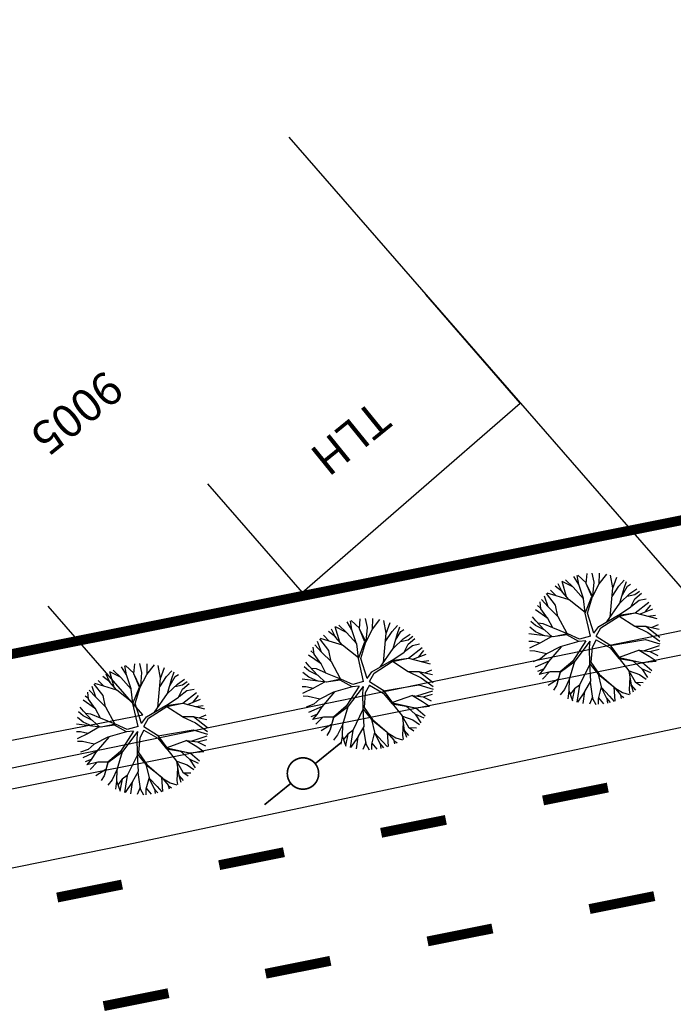
# Model space of a CAD drawing. Extents: x 185517 to 375723, y 1678942 to 3359183.
# Drawn here: x 186117 to 186136, y 1679256 to 1679286 of the extents above; entities that cross this region are included whole.
import ezdxf
from ezdxf.enums import TextEntityAlignment as Align

# ---------------------------------------------------------------- set-up
doc = ezdxf.new("R2010")
doc.units = 0
doc.header["$LTSCALE"] = 5
doc.header["$MEASUREMENT"] = 0
doc.layers.get('0').update_dxf_attribs({"linetype": 'CONTINUOUS'})
for name, color, linetype in [('ARV', 94, 'CONTINUOUS'), ('BALT_POSTE-MADEIRA', 252, 'CONTINUOUS'), ('EIXO_PIRES_12SET00', 7, 'CONTINUOUS'), ('SERT_DIVISAS', 251, 'CONTINUOUS'), ('SERT_EDIFICACAO', 251, 'CONTINUOUS'), ('SERT_ESTRADA', 5, 'CONTINUOUS'), ('SERT_NUMERACAO', 251, 'CONTINUOUS'), ('SERT_POSTE-MADEIRA', 251, 'CONTINUOUS'), ('SERT_TEXTO-EDIF', 251, 'CONTINUOUS'), ('SERTORIO_PASSEIO', 7, 'CONTINUOUS'), ('SERTORIO_PINT_PISTA', 7, 'CONTINUOUS'), ('SERTORIO_PROJETO', 7, 'CONTINUOUS')]:
    doc.layers.add(name, color=color, linetype=linetype)
doc.styles.add('ROMANS', font='romans')

# ---------------------------------------------------------------- blocks, each defined once
blk = doc.blocks.new('ARVORE1')
for p, q in [((-0.413, 1.131), (-0.493, 1.257)), ((-0.403, 1.209), (-0.395, 1.292)), ((-0.249, 1.151), (-0.234, 1.332)), ((-0.169, 1.225), (-0.164, 1.343)), ((-0.096, 1.163), (-0.101, 1.35)), ((-0.016, 1.22), (0.054, 1.355)), ((0.139, 0.983), (0.518, 1.263)), ((0.14, 0.984), (0.142, 1.35)), ((0.257, 1.169), (0.217, 1.341)), ((0.217, 1.041), (0.306, 1.325)), ((0.369, 1.153), (0.447, 1.288)), ((-0.572, 0.95), (-0.811, 1.079)), ((-0.567, 0.944), (-0.692, 1.159)), ((-0.519, 1.071), (-0.543, 1.236)), ((-0.441, 0.821), (-0.519, 1.071)), ((-0.223, 0.861), (-0.413, 1.131)), ((-0.329, 1.011), (-0.403, 1.209)), ((-0.226, 0.866), (-0.249, 1.151)), ((-0.243, 1.072), (-0.169, 1.225)), ((-0.016, 0.993), (-0.096, 1.163)), ((-0.024, 1.01), (-0.016, 1.22)), ((0.493, 0.977), (0.73, 1.16)), ((0.498, 0.983), (0.867, 1.067)), ((0.594, 1.055), (0.639, 1.21)), ((-0.817, 0.78), (-0.989, 0.921)), ((-0.816, 0.776), (-0.876, 1.028)), ((-0.126, 0.514), (-0.572, 0.95)), ((-0.092, 0.395), (-0.223, 0.861)), ((-0.047, 0.673), (0.138, 0.982)), ((-0.045, 0.676), (-0.016, 0.993)), ((-0.025, 0.674), (0.139, 0.983)), ((0.355, 0.798), (0.498, 0.983)), ((0.356, 0.799), (0.631, 0.928)), ((0.631, 0.928), (0.935, 1.011)), ((0.713, 0.796), (0.977, 0.973)), ((0.871, 0.615), (1.002, 0.949)), ((0.97, 0.711), (1.053, 0.895)), ((-1, 0.569), (-1.15, 0.716)), ((-0.911, 0.717), (-1.09, 0.803)), ((-0.702, 0.514), (-0.911, 0.717)), ((-0.695, 0.497), (-0.816, 0.776)), ((-0.124, 0.201), (-0.047, 0.673)), ((-0.072, 0.219), (-0.025, 0.674)), ((-0.023, 0.677), (0.355, 0.798)), ((0.341, 0.137), (0.713, 0.796)), ((0.799, 0.544), (0.97, 0.711)), ((0.804, 0.549), (1.039, 0.637)), ((0.97, 0.711), (1.143, 0.784)), ((1.039, 0.637), (1.209, 0.685)), ((1.045, 0.432), (1.209, 0.685)), ((-1.081, 0.431), (-1.28, 0.458)), ((-1.081, 0.431), (-1.251, 0.529)), ((-1.007, 0.576), (-1.245, 0.541)), ((-0.788, 0.321), (-1.081, 0.431)), ((-0.708, 0.484), (-1.001, 0.57)), ((-0.696, 0.499), (-1, 0.569)), ((-0.525, 0.158), (-0.708, 0.484)), ((-0.492, 0.195), (-0.696, 0.499)), ((0.807, 0.552), (0.655, 0.124)), ((0.66, 0.124), (1.045, 0.432)), ((0.67, 0.108), (1.055, 0.44)), ((1.055, 0.44), (1.308, 0.489)), ((1.135, 0.344), (1.327, 0.438)), ((-1.124, 0.303), (-1.35, 0.2)), ((-1.108, 0.305), (-1.335, 0.276)), ((-0.784, 0.321), (-1.108, 0.305)), ((-0.526, 0.159), (-0.784, 0.321)), ((-0.001, 0.03), (-0.072, 0.219)), ((0.885, 0.304), (1.145, 0.346)), ((1.012, 0.108), (1.208, 0.229)), ((1.145, 0.346), (1.364, 0.321)), ((1.208, 0.229), (1.375, 0.276)), ((-1.176, 0.065), (-1.369, 0.023)), ((-1.182, 0.065), (-1.363, 0.105)), ((-1.044, 0.068), (-1.351, 0.197)), ((-0.954, 0.072), (-1.198, -0.092)), ((-0.957, 0.07), (-1.182, 0.065)), ((-0.533, 0.164), (-0.954, 0.072)), ((-0.077, -0.064), (-0.525, 0.158)), ((-0.078, 0.034), (-0.492, 0.195)), ((-0.078, 0.034), (-0.124, 0.201)), ((-0.001, 0.03), (0.325, 0.137)), ((0.062, -0.019), (0.378, 0.102)), ((0.325, 0.137), (0.66, 0.124)), ((0.378, 0.102), (0.67, 0.108)), ((0.675, 0.113), (1.007, 0.109)), ((1.007, 0.109), (1.272, -0.05)), ((1.007, 0.109), (1.272, 0.06)), ((1.128, 0.036), (1.326, -0.147)), ((1.272, 0.06), (1.404, 0.097)), ((1.287, 0.064), (1.393, 0.185)), ((-1.198, -0.092), (-1.369, -0.108)), ((-1.197, -0.093), (-1.361, -0.199)), ((-0.077, -0.064), (-0.172, -0.287)), ((-0.058, -0.201), (-0.142, -0.329)), ((-0.058, -0.201), (0.1, -0.684)), ((0, -0.139), (0.132, -0.68)), ((0, -0.139), (0.098, -0.242)), ((0.062, -0.019), (0.133, -0.189)), ((0.133, -0.189), (0.36, -0.405)), ((1.272, -0.05), (1.41, -0.044)), ((1.272, -0.05), (1.409, -0.104)), ((1.282, -0.288), (1.4, -0.201)), ((1.326, -0.147), (1.401, -0.191)), ((-1.052, -0.223), (-1.358, -0.218)), ((-1.118, -0.368), (-1.347, -0.288)), ((-1.118, -0.367), (-1.327, -0.38)), ((-0.827, -0.336), (-1.118, -0.368)), ((-0.834, -0.337), (-1.052, -0.223)), ((-0.43, -0.414), (-0.827, -0.336)), ((-0.419, -0.407), (-0.716, -0.574)), ((-0.418, -0.406), (-0.557, -0.682)), ((-0.172, -0.287), (-0.418, -0.406)), ((-0.142, -0.329), (-0.41, -0.434)), ((-0.139, -0.325), (-0.302, -0.706)), ((0.098, -0.242), (0.361, -0.443)), ((0.36, -0.405), (0.664, -0.429)), ((0.652, -0.443), (1.073, -0.353)), ((0.664, -0.429), (1.072, -0.353)), ((1.072, -0.353), (1.319, -0.53)), ((1.078, -0.357), (1.293, -0.353)), ((1.081, -0.359), (1.282, -0.288)), ((1.293, -0.353), (1.364, -0.389)), ((1.295, -0.354), (1.378, -0.334)), ((-1.187, -0.517), (-1.312, -0.436)), ((-1.198, -0.51), (-1.281, -0.526)), ((-0.933, -0.526), (-1.242, -0.62)), ((-0.941, -0.529), (-1.187, -0.517)), ((-0.716, -0.574), (-0.933, -0.526)), ((-0.71, -0.571), (-0.911, -0.676)), ((-0.41, -0.434), (-0.562, -0.691)), ((0.361, -0.443), (0.652, -0.443)), ((0.365, -0.443), (0.668, -0.664)), ((0.378, -0.452), (0.583, -0.899)), ((0.652, -0.443), (0.906, -0.563)), ((0.906, -0.563), (1.06, -0.77)), ((0.911, -0.57), (1.161, -0.629)), ((0.917, -0.571), (1.166, -0.554)), ((1.166, -0.554), (1.313, -0.545)), ((-1.054, -0.756), (-1.168, -0.758)), ((-0.986, -0.824), (-1.108, -0.849)), ((-0.797, -0.74), (-1.054, -0.756)), ((-0.911, -0.676), (-0.99, -0.752)), ((-0.784, -0.734), (-0.986, -0.824)), ((-0.562, -0.691), (-0.935, -1.046)), ((-0.692, -0.816), (-0.88, -0.909)), ((-0.576, -0.705), (-0.784, -0.734)), ((-0.589, -0.717), (-0.63, -0.978)), ((-0.302, -0.706), (-0.371, -1.019)), ((-0.294, -0.687), (-0.217, -1.089)), ((0.1, -0.684), (0.11, -1.036)), ((0.132, -0.68), (0.122, -1.045)), ((0.129, -0.668), (0.355, -0.992)), ((0.668, -0.664), (0.758, -0.902)), ((0.675, -0.683), (0.98, -0.862)), ((1.048, -0.754), (1.212, -0.751)), ((1.06, -0.77), (1.15, -0.846)), ((1.161, -0.629), (1.278, -0.626)), ((1.168, -0.628), (1.254, -0.675)), ((-0.88, -0.909), (-1.034, -0.942)), ((-0.632, -0.983), (-0.758, -1.084)), ((-0.63, -0.978), (-0.69, -1.231)), ((-0.371, -1.019), (-0.572, -1.178)), ((-0.374, -1.021), (-0.366, -1.19)), ((0.11, -1.036), (-0.027, -1.199)), ((0.11, -1.036), (0.271, -1.264)), ((0.346, -0.979), (0.456, -1.206)), ((0.355, -0.992), (0.53, -1.146)), ((0.583, -0.899), (0.578, -1.031)), ((0.578, -1.026), (0.61, -1.174)), ((0.578, -1.031), (0.738, -1.218)), ((0.583, -0.899), (0.829, -1.166)), ((0.758, -0.902), (0.929, -1.087)), ((0.761, -0.906), (0.837, -1.16)), ((0.956, -0.847), (1.032, -0.988)), ((0.98, -0.862), (1.12, -0.885)), ((-0.758, -1.084), (-0.809, -1.151)), ((-0.572, -1.178), (-0.64, -1.259)), ((-0.366, -1.19), (-0.42, -1.354)), ((-0.218, -1.085), (-0.3, -1.388)), ((-0.217, -1.089), (-0.159, -1.275)), ((-0.027, -1.199), (-0.132, -1.417)), ((-0.032, -1.211), (-0.011, -1.425)), ((0.122, -1.045), (0.281, -1.278)), ((0.203, -1.169), (0.169, -1.418)), ((0.456, -1.206), (0.485, -1.346)), ((0.53, -1.146), (0.746, -1.221)), ((0.537, -1.148), (0.652, -1.274)), ((-0.159, -1.275), (-0.2, -1.408)), ((-0.161, -1.267), (-0.132, -1.417)), ((0.281, -1.278), (0.32, -1.393))]:
    blk.add_line(p, q)
blk = doc.blocks.new('PINTURA-PISTA')
at = {"const_width": 0.3}
blk.add_lwpolyline([(0, 0), (2, 0)], dxfattribs=at)
blk = doc.blocks.new('PTM')
at = {"layer": 'BALT_POSTE-MADEIRA', "const_width": 0.05}
blk.add_lwpolyline([(-0.475, 0, 1), (0.475, 0, 1)], format="xyb", close=True, dxfattribs=at)
for points in [[(-1.5, 0), (-0.475, 0)], [(0.475, 0), (1.5, 0)]]:
    blk.add_lwpolyline(points, dxfattribs=at)

msp = doc.modelspace()

# ---------------------------------------------------------------- linework, layer by layer
at = {"color": 3}
for p, q in [((186133.614, 1679269.131, -0.27), (186133.464, 1679269.377, -0.27)), ((186133.614, 1679269.131, -0.27), (186133.57, 1679269.408, -0.27)), ((186133.842, 1679269.179, -0.27), (186133.588, 1679269.413, -0.27)), ((186133.84, 1679269.165, -0.27), (186133.868, 1679269.465, -0.27)), ((186134.084, 1679269.2, -0.27), (186134.019, 1679269.476, -0.27)), ((186134.236, 1679269.148, -0.27), (186134.462, 1679269.441, -0.27)), ((186134.239, 1679269.152, -0.27), (186134.241, 1679269.471, -0.27)), ((186134.648, 1679269.033, -0.27), (186134.577, 1679269.416, -0.27)), ((186134.647, 1679269.022, -0.27), (186134.774, 1679269.355, -0.27)), ((186133.122, 1679268.908, -0.27), (186132.902, 1679269.084, -0.27)), ((186133.117, 1679268.913, -0.27), (186132.997, 1679269.151, -0.27)), ((186133.245, 1679268.763, -0.27), (186133.11, 1679269.22, -0.27)), ((186133.433, 1679269.064, -0.27), (186133.115, 1679269.223, -0.27)), ((186133.45, 1679269.047, -0.27), (186133.213, 1679269.274, -0.27)), ((186133.759, 1679268.703, -0.27), (186133.45, 1679269.047, -0.27)), ((186133.755, 1679268.707, -0.27), (186133.614, 1679269.131, -0.27)), ((186134.008, 1679268.765, -0.27), (186133.84, 1679269.167, -0.27)), ((186134.036, 1679268.765, -0.27), (186133.84, 1679269.165, -0.27)), ((186134.035, 1679268.762, -0.27), (186134.236, 1679269.148, -0.27)), ((186134.047, 1679268.786, -0.27), (186134.084, 1679269.2, -0.27)), ((186134.567, 1679268.145, -0.27), (186134.648, 1679269.033, -0.27)), ((186134.624, 1679268.772, -0.27), (186134.831, 1679269.084, -0.27)), ((186134.831, 1679269.084, -0.27), (186134.993, 1679269.259, -0.27)), ((186134.936, 1679268.818, -0.27), (186135.089, 1679269.079, -0.27)), ((186134.993, 1679269.021, -0.27), (186135.061, 1679269.223, -0.27)), ((186135.089, 1679269.079, -0.27), (186135.188, 1679269.145, -0.27)), ((186132.693, 1679268.453, -0.27), (186132.575, 1679268.779, -0.27)), ((186132.913, 1679268.51, -0.27), (186132.643, 1679268.855, -0.27)), ((186132.928, 1679268.788, -0.27), (186132.662, 1679268.874, -0.27)), ((186132.928, 1679268.79, -0.27), (186132.756, 1679268.965, -0.27)), ((186133.33, 1679268.667, -0.27), (186132.928, 1679268.79, -0.27)), ((186133.325, 1679268.668, -0.27), (186133.117, 1679268.913, -0.27)), ((186133.811, 1679268.267, -0.27), (186134.008, 1679268.765, -0.27)), ((186133.883, 1679268.265, -0.27), (186134.036, 1679268.765, -0.27)), ((186134.865, 1679268.565, -0.27), (186134.993, 1679269.021, -0.27)), ((186134.867, 1679268.573, -0.27), (186135.163, 1679268.856, -0.27)), ((186135.081, 1679268.777, -0.27), (186135.317, 1679268.834, -0.27)), ((186135.163, 1679268.856, -0.27), (186135.377, 1679269.002, -0.27)), ((186135.315, 1679268.696, -0.27), (186135.517, 1679268.87, -0.27)), ((186135.317, 1679268.834, -0.27), (186135.452, 1679268.935, -0.27)), ((186132.463, 1679268.414, -0.27), (186132.371, 1679268.492, -0.27)), ((186132.465, 1679268.395, -0.27), (186132.444, 1679268.607, -0.27)), ((186132.694, 1679268.453, -0.27), (186132.491, 1679268.674, -0.27)), ((186132.991, 1679268.158, -0.27), (186132.693, 1679268.453, -0.27)), ((186132.984, 1679268.166, -0.27), (186132.913, 1679268.51, -0.27)), ((186133.811, 1679268.282, -0.27), (186133.33, 1679268.667, -0.27)), ((186133.812, 1679268.27, -0.27), (186133.759, 1679268.703, -0.27)), ((186134.465, 1679268.001, -0.27), (186134.865, 1679268.565, -0.27)), ((186134.819, 1679268.201, -0.27), (186135.198, 1679268.455, -0.27)), ((186135.198, 1679268.455, -0.27), (186135.315, 1679268.696, -0.27)), ((186135.209, 1679268.478, -0.27), (186135.449, 1679268.659, -0.27)), ((186135.328, 1679268.273, -0.27), (186135.736, 1679268.6, -0.27)), ((186135.449, 1679268.659, -0.27), (186135.662, 1679268.703, -0.27)), ((186135.64, 1679268.31, -0.27), (186135.794, 1679268.51, -0.27)), ((186132.32, 1679268.033, -0.27), (186132.215, 1679268.157, -0.27)), ((186132.684, 1679268.104, -0.27), (186132.302, 1679268.363, -0.27)), ((186132.674, 1679268.111, -0.27), (186132.465, 1679268.395, -0.27)), ((186133.262, 1679267.648, -0.27), (186132.991, 1679268.158, -0.27)), ((186133.968, 1679267.569, -0.27), (186133.811, 1679268.267, -0.27)), ((186134.077, 1679267.659, -0.27), (186133.883, 1679268.265, -0.27)), ((186134.221, 1679267.862, -0.27), (186134.814, 1679268.201, -0.27)), ((186134.287, 1679267.819, -0.27), (186134.835, 1679268.177, -0.27)), ((186134.814, 1679268.201, -0.27), (186135.324, 1679268.274, -0.27)), ((186134.835, 1679268.177, -0.27), (186135.325, 1679268.274, -0.27)), ((186134.84, 1679268.178, -0.27), (186135.314, 1679267.867, -0.27)), ((186135.325, 1679268.274, -0.27), (186135.978, 1679268.105, -0.27)), ((186135.46, 1679268.239, -0.27), (186135.857, 1679268.396, -0.27)), ((186135.722, 1679268.171, -0.27), (186135.942, 1679268.206, -0.27)), ((186126.38, 1679267.391, -0.27), (186126.246, 1679267.848, -0.27)), ((186126.569, 1679267.692, -0.27), (186126.251, 1679267.851, -0.27)), ((186126.586, 1679267.676, -0.27), (186126.349, 1679267.902, -0.27)), ((186126.749, 1679267.759, -0.27), (186126.6, 1679268.005, -0.27)), ((186126.749, 1679267.759, -0.27), (186126.706, 1679268.037, -0.27)), ((186126.977, 1679267.807, -0.27), (186126.724, 1679268.042, -0.27)), ((186126.976, 1679267.793, -0.27), (186127.003, 1679268.093, -0.27)), ((186127.22, 1679267.828, -0.27), (186127.155, 1679268.104, -0.27)), ((186127.372, 1679267.777, -0.27), (186127.597, 1679268.07, -0.27)), ((186127.375, 1679267.781, -0.27), (186127.377, 1679268.099, -0.27)), ((186127.784, 1679267.662, -0.27), (186127.713, 1679268.044, -0.27)), ((186127.783, 1679267.651, -0.27), (186127.909, 1679267.983, -0.27)), ((186127.967, 1679267.713, -0.27), (186128.128, 1679267.887, -0.27)), ((186128.129, 1679267.649, -0.27), (186128.196, 1679267.851, -0.27)), ((186132.307, 1679267.7, -0.27), (186132.131, 1679267.843, -0.27)), ((186132.305, 1679267.894, -0.27), (186132.168, 1679268.008, -0.27)), ((186132.587, 1679267.752, -0.27), (186132.305, 1679267.894, -0.27)), ((186132.569, 1679267.761, -0.27), (186132.32, 1679268.033, -0.27)), ((186132.537, 1679267.945, -0.27), (186132.382, 1679267.965, -0.27)), ((186132.836, 1679267.816, -0.27), (186132.537, 1679267.945, -0.27)), ((186132.827, 1679267.82, -0.27), (186132.684, 1679268.104, -0.27)), ((186134.077, 1679267.659, -0.27), (186134.221, 1679267.862, -0.27)), ((186135.314, 1679267.867, -0.27), (186135.649, 1679267.875, -0.27)), ((186135.318, 1679267.867, -0.27), (186135.708, 1679267.678, -0.27)), ((186135.638, 1679267.874, -0.27), (186136.055, 1679267.777, -0.27)), ((186135.649, 1679267.875, -0.27), (186136.075, 1679267.54, -0.27)), ((186135.816, 1679267.833, -0.27), (186136.028, 1679267.922, -0.27)), ((186126.063, 1679267.418, -0.27), (186125.892, 1679267.594, -0.27)), ((186126.258, 1679267.536, -0.27), (186126.037, 1679267.713, -0.27)), ((186126.253, 1679267.542, -0.27), (186126.133, 1679267.78, -0.27)), ((186126.46, 1679267.297, -0.27), (186126.253, 1679267.542, -0.27)), ((186126.895, 1679267.331, -0.27), (186126.586, 1679267.676, -0.27)), ((186126.891, 1679267.335, -0.27), (186126.749, 1679267.759, -0.27)), ((186127.144, 1679267.393, -0.27), (186126.976, 1679267.795, -0.27)), ((186127.172, 1679267.393, -0.27), (186126.976, 1679267.793, -0.27)), ((186127.171, 1679267.39, -0.27), (186127.372, 1679267.777, -0.27)), ((186127.183, 1679267.414, -0.27), (186127.22, 1679267.828, -0.27)), ((186127.703, 1679266.773, -0.27), (186127.784, 1679267.662, -0.27)), ((186127.76, 1679267.4, -0.27), (186127.967, 1679267.713, -0.27)), ((186128, 1679267.194, -0.27), (186128.129, 1679267.649, -0.27)), ((186128.072, 1679267.446, -0.27), (186128.225, 1679267.707, -0.27)), ((186128.225, 1679267.707, -0.27), (186128.324, 1679267.773, -0.27)), ((186128.299, 1679267.484, -0.27), (186128.513, 1679267.63, -0.27)), ((186128.453, 1679267.462, -0.27), (186128.588, 1679267.563, -0.27)), ((186132.835, 1679267.544, -0.27), (186132.105, 1679267.638, -0.27)), ((186132.579, 1679267.577, -0.27), (186132.307, 1679267.7, -0.27)), ((186132.782, 1679267.551, -0.27), (186132.455, 1679267.362, -0.27)), ((186132.808, 1679267.547, -0.27), (186132.587, 1679267.752, -0.27)), ((186133.279, 1679267.641, -0.27), (186132.827, 1679267.82, -0.27)), ((186133.257, 1679267.606, -0.27), (186132.835, 1679267.544, -0.27)), ((186133.281, 1679267.641, -0.27), (186132.85, 1679267.546, -0.27)), ((186133.615, 1679267.403, -0.27), (186133.257, 1679267.606, -0.27)), ((186133.636, 1679267.475, -0.27), (186133.281, 1679267.641, -0.27)), ((186133.968, 1679267.569, -0.27), (186133.636, 1679267.475, -0.27)), ((186134.142, 1679267.571, -0.27), (186134.287, 1679267.819, -0.27)), ((186134.142, 1679267.571, -0.27), (186134.554, 1679267.305, -0.27)), ((186135.708, 1679267.678, -0.27), (186136.075, 1679267.414, -0.27)), ((186125.83, 1679267.081, -0.27), (186125.627, 1679267.302, -0.27)), ((186125.829, 1679267.082, -0.27), (186125.711, 1679267.407, -0.27)), ((186126.049, 1679267.138, -0.27), (186125.779, 1679267.483, -0.27)), ((186126.063, 1679267.416, -0.27), (186125.797, 1679267.502, -0.27)), ((186126.465, 1679267.295, -0.27), (186126.063, 1679267.418, -0.27)), ((186126.947, 1679266.91, -0.27), (186126.465, 1679267.295, -0.27)), ((186126.948, 1679266.898, -0.27), (186126.895, 1679267.331, -0.27)), ((186126.947, 1679266.895, -0.27), (186127.144, 1679267.393, -0.27)), ((186127.019, 1679266.893, -0.27), (186127.172, 1679267.393, -0.27)), ((186128.003, 1679267.201, -0.27), (186128.299, 1679267.484, -0.27)), ((186128.216, 1679267.405, -0.27), (186128.453, 1679267.462, -0.27)), ((186128.334, 1679267.083, -0.27), (186128.45, 1679267.324, -0.27)), ((186128.345, 1679267.106, -0.27), (186128.585, 1679267.287, -0.27)), ((186128.45, 1679267.324, -0.27), (186128.653, 1679267.499, -0.27)), ((186128.585, 1679267.287, -0.27), (186128.798, 1679267.332, -0.27)), ((186132.223, 1679267.407, -0.27), (186132.101, 1679267.404, -0.27)), ((186132.455, 1679267.362, -0.27), (186132.12, 1679267.2, -0.27)), ((186132.448, 1679267.358, -0.27), (186132.223, 1679267.407, -0.27)), ((186133.052, 1679267.242, -0.27), (186132.643, 1679267.037, -0.27)), ((186133.082, 1679267.25, -0.27), (186132.704, 1679266.802, -0.27)), ((186133.623, 1679267.404, -0.27), (186133.052, 1679267.242, -0.27)), ((186133.834, 1679267.425, -0.27), (186133.44, 1679266.815, -0.27)), ((186133.954, 1679267.416, -0.27), (186133.473, 1679266.783, -0.27)), ((186133.834, 1679267.425, -0.27), (186133.615, 1679267.403, -0.27)), ((186133.954, 1679267.416, -0.27), (186133.928, 1679267.216, -0.27)), ((186134.144, 1679267.456, -0.27), (186134.018, 1679267.224, -0.27)), ((186134.144, 1679267.456, -0.27), (186134.563, 1679267.215, -0.27)), ((186134.554, 1679267.305, -0.27), (186134.84, 1679266.921, -0.27)), ((186134.568, 1679267.287, -0.27), (186135.635, 1679267.467, -0.27)), ((186135.577, 1679267.128, -0.27), (186136.066, 1679267.285, -0.27)), ((186135.635, 1679267.467, -0.27), (186136.07, 1679267.334, -0.27)), ((186125.82, 1679266.733, -0.27), (186125.438, 1679266.992, -0.27)), ((186125.599, 1679267.042, -0.27), (186125.507, 1679267.12, -0.27)), ((186125.601, 1679267.023, -0.27), (186125.579, 1679267.235, -0.27)), ((186125.809, 1679266.74, -0.27), (186125.601, 1679267.023, -0.27)), ((186126.127, 1679266.787, -0.27), (186125.829, 1679267.082, -0.27)), ((186126.119, 1679266.794, -0.27), (186126.049, 1679267.138, -0.27)), ((186127.601, 1679266.629, -0.27), (186128, 1679267.194, -0.27)), ((186127.955, 1679266.83, -0.27), (186128.334, 1679267.083, -0.27)), ((186128.464, 1679266.902, -0.27), (186128.872, 1679267.228, -0.27)), ((186128.596, 1679266.867, -0.27), (186128.993, 1679267.024, -0.27)), ((186128.775, 1679266.938, -0.27), (186128.929, 1679267.138, -0.27)), ((186132.285, 1679267.117, -0.27), (186132.134, 1679267.119, -0.27)), ((186132.643, 1679267.037, -0.27), (186132.285, 1679267.117, -0.27)), ((186132.639, 1679267.038, -0.27), (186132.458, 1679266.877, -0.27)), ((186133.928, 1679267.216, -0.27), (186133.942, 1679266.742, -0.27)), ((186134.018, 1679267.224, -0.27), (186133.983, 1679266.777, -0.27)), ((186134.563, 1679267.215, -0.27), (186134.832, 1679266.896, -0.27)), ((186135.448, 1679267.143, -0.27), (186134.837, 1679266.926, -0.27)), ((186135.433, 1679267.145, -0.27), (186135.773, 1679267.106, -0.27)), ((186135.443, 1679267.144, -0.27), (186135.752, 1679266.963, -0.27)), ((186135.752, 1679266.963, -0.27), (186135.959, 1679266.817, -0.27)), ((186135.773, 1679267.106, -0.27), (186136.052, 1679267.179, -0.27)), ((186135.773, 1679267.106, -0.27), (186136.01, 1679266.979, -0.27)), ((186125.456, 1679266.661, -0.27), (186125.351, 1679266.785, -0.27)), ((186125.705, 1679266.389, -0.27), (186125.456, 1679266.661, -0.27)), ((186125.963, 1679266.448, -0.27), (186125.82, 1679266.733, -0.27)), ((186126.398, 1679266.276, -0.27), (186126.127, 1679266.787, -0.27)), ((186127.104, 1679266.198, -0.27), (186126.947, 1679266.895, -0.27)), ((186127.212, 1679266.287, -0.27), (186127.019, 1679266.893, -0.27)), ((186127.356, 1679266.49, -0.27), (186127.95, 1679266.829, -0.27)), ((186127.423, 1679266.447, -0.27), (186127.971, 1679266.805, -0.27)), ((186127.95, 1679266.829, -0.27), (186128.46, 1679266.902, -0.27)), ((186127.971, 1679266.805, -0.27), (186128.461, 1679266.902, -0.27)), ((186127.975, 1679266.806, -0.27), (186128.45, 1679266.495, -0.27)), ((186128.461, 1679266.902, -0.27), (186129.114, 1679266.733, -0.27)), ((186128.858, 1679266.799, -0.27), (186129.078, 1679266.835, -0.27)), ((186132.458, 1679266.877, -0.27), (186132.226, 1679266.789, -0.27)), ((186132.707, 1679266.807, -0.27), (186132.297, 1679266.625, -0.27)), ((186132.704, 1679266.802, -0.27), (186132.55, 1679266.571, -0.27)), ((186133.44, 1679266.815, -0.27), (186133.057, 1679266.487, -0.27)), ((186133.473, 1679266.783, -0.27), (186133.058, 1679266.465, -0.27)), ((186133.484, 1679266.797, -0.27), (186133.326, 1679266.254, -0.27)), ((186133.947, 1679266.716, -0.27), (186133.636, 1679266.085, -0.27)), ((186133.942, 1679266.742, -0.27), (186134.204, 1679266.419, -0.27)), ((186133.946, 1679266.737, -0.27), (186133.973, 1679266.203, -0.27)), ((186133.983, 1679266.777, -0.27), (186134.231, 1679266.419, -0.27)), ((186134.832, 1679266.896, -0.27), (186135.548, 1679266.767, -0.27)), ((186134.84, 1679266.921, -0.27), (186135.53, 1679266.771, -0.27)), ((186134.842, 1679266.894, -0.27), (186135.137, 1679266.523, -0.27)), ((186135.243, 1679266.833, -0.27), (186135.524, 1679266.583, -0.27)), ((186135.53, 1679266.771, -0.27), (186135.959, 1679266.816, -0.27)), ((186135.548, 1679266.767, -0.27), (186135.83, 1679266.53, -0.27)), ((186125.443, 1679266.329, -0.27), (186125.267, 1679266.471, -0.27)), ((186125.441, 1679266.523, -0.27), (186125.304, 1679266.636, -0.27)), ((186125.723, 1679266.38, -0.27), (186125.441, 1679266.523, -0.27)), ((186125.673, 1679266.574, -0.27), (186125.518, 1679266.594, -0.27)), ((186125.971, 1679266.445, -0.27), (186125.673, 1679266.574, -0.27)), ((186125.943, 1679266.176, -0.27), (186125.723, 1679266.38, -0.27)), ((186126.415, 1679266.269, -0.27), (186125.963, 1679266.448, -0.27)), ((186127.212, 1679266.287, -0.27), (186127.356, 1679266.49, -0.27)), ((186127.277, 1679266.199, -0.27), (186127.423, 1679266.447, -0.27)), ((186128.45, 1679266.495, -0.27), (186128.785, 1679266.503, -0.27)), ((186128.453, 1679266.495, -0.27), (186128.844, 1679266.307, -0.27)), ((186128.774, 1679266.503, -0.27), (186129.191, 1679266.405, -0.27)), ((186128.785, 1679266.503, -0.27), (186129.211, 1679266.169, -0.27)), ((186128.952, 1679266.461, -0.27), (186129.164, 1679266.551, -0.27)), ((186132.55, 1679266.571, -0.27), (186132.365, 1679266.496, -0.27)), ((186132.557, 1679266.58, -0.27), (186132.416, 1679266.412, -0.27)), ((186132.753, 1679266.492, -0.27), (186132.416, 1679266.412, -0.27)), ((186132.735, 1679266.488, -0.27), (186132.516, 1679266.27, -0.27)), ((186133.057, 1679266.487, -0.27), (186132.753, 1679266.492, -0.27)), ((186133.058, 1679266.465, -0.27), (186132.942, 1679266.079, -0.27)), ((186133.057, 1679266.487, -0.27), (186132.949, 1679266.103, -0.27)), ((186134.204, 1679266.419, -0.27), (186134.683, 1679266.032, -0.27)), ((186134.204, 1679266.419, -0.27), (186134.299, 1679266.029, -0.27)), ((186134.231, 1679266.419, -0.27), (186134.683, 1679266.033, -0.27)), ((186135.137, 1679266.523, -0.27), (186135.199, 1679266.085, -0.27)), ((186135.137, 1679266.521, -0.27), (186135.321, 1679266.184, -0.27)), ((186135.14, 1679266.515, -0.27), (186135.452, 1679266.407, -0.27)), ((186135.452, 1679266.407, -0.27), (186135.654, 1679266.264, -0.27)), ((186135.514, 1679266.592, -0.27), (186135.791, 1679266.463, -0.27)), ((186135.524, 1679266.583, -0.27), (186135.694, 1679266.317, -0.27)), ((186125.971, 1679266.172, -0.27), (186125.241, 1679266.266, -0.27)), ((186125.715, 1679266.205, -0.27), (186125.443, 1679266.329, -0.27)), ((186125.917, 1679266.179, -0.27), (186125.59, 1679265.99, -0.27)), ((186126.393, 1679266.235, -0.27), (186125.971, 1679266.172, -0.27)), ((186126.416, 1679266.269, -0.27), (186125.986, 1679266.174, -0.27)), ((186126.751, 1679266.031, -0.27), (186126.393, 1679266.235, -0.27)), ((186126.771, 1679266.104, -0.27), (186126.416, 1679266.269, -0.27)), ((186126.97, 1679266.054, -0.27), (186126.576, 1679265.444, -0.27)), ((186127.09, 1679266.045, -0.27), (186126.609, 1679265.411, -0.27)), ((186126.97, 1679266.054, -0.27), (186126.751, 1679266.031, -0.27)), ((186127.104, 1679266.198, -0.27), (186126.771, 1679266.104, -0.27)), ((186127.09, 1679266.045, -0.27), (186127.064, 1679265.844, -0.27)), ((186127.279, 1679266.085, -0.27), (186127.154, 1679265.853, -0.27)), ((186127.277, 1679266.199, -0.27), (186127.69, 1679265.933, -0.27)), ((186127.279, 1679266.085, -0.27), (186127.698, 1679265.843, -0.27)), ((186127.703, 1679265.915, -0.27), (186128.771, 1679266.095, -0.27)), ((186128.771, 1679266.095, -0.27), (186129.206, 1679265.962, -0.27)), ((186128.844, 1679266.307, -0.27), (186129.21, 1679266.043, -0.27)), ((186132.994, 1679266.264, -0.27), (186132.686, 1679266.078, -0.27)), ((186132.942, 1679266.079, -0.27), (186132.85, 1679265.933, -0.27)), ((186133.333, 1679266.277, -0.27), (186133.18, 1679265.95, -0.27)), ((186133.326, 1679266.254, -0.27), (186133.313, 1679265.922, -0.27)), ((186133.636, 1679266.085, -0.27), (186133.484, 1679265.972, -0.27)), ((186133.636, 1679266.085, -0.27), (186133.56, 1679265.571, -0.27)), ((186133.973, 1679266.203, -0.27), (186133.789, 1679265.888, -0.27)), ((186133.958, 1679266.177, -0.27), (186134.035, 1679265.677, -0.27)), ((186135.165, 1679266.322, -0.27), (186135.14, 1679265.938, -0.27)), ((186135.199, 1679266.085, -0.27), (186135.33, 1679265.936, -0.27)), ((186135.199, 1679266.085, -0.27), (186135.262, 1679265.884, -0.27)), ((186135.321, 1679266.184, -0.27), (186135.482, 1679266.071, -0.27)), ((186135.339, 1679266.171, -0.27), (186135.569, 1679266.162, -0.27)), ((186125.358, 1679266.036, -0.27), (186125.237, 1679266.033, -0.27)), ((186125.59, 1679265.99, -0.27), (186125.256, 1679265.828, -0.27)), ((186125.421, 1679265.746, -0.27), (186125.27, 1679265.747, -0.27)), ((186125.584, 1679265.987, -0.27), (186125.358, 1679266.036, -0.27)), ((186125.779, 1679265.665, -0.27), (186125.421, 1679265.746, -0.27)), ((186126.188, 1679265.87, -0.27), (186125.779, 1679265.665, -0.27)), ((186126.218, 1679265.878, -0.27), (186125.839, 1679265.431, -0.27)), ((186126.759, 1679266.032, -0.27), (186126.188, 1679265.87, -0.27)), ((186127.064, 1679265.844, -0.27), (186127.078, 1679265.371, -0.27)), ((186127.154, 1679265.853, -0.27), (186127.119, 1679265.405, -0.27)), ((186127.69, 1679265.933, -0.27), (186127.976, 1679265.549, -0.27)), ((186127.698, 1679265.843, -0.27), (186127.968, 1679265.524, -0.27)), ((186128.584, 1679265.772, -0.27), (186127.972, 1679265.555, -0.27)), ((186128.569, 1679265.773, -0.27), (186128.908, 1679265.734, -0.27)), ((186128.578, 1679265.772, -0.27), (186128.888, 1679265.591, -0.27)), ((186128.713, 1679265.757, -0.27), (186129.201, 1679265.913, -0.27)), ((186128.908, 1679265.734, -0.27), (186129.187, 1679265.807, -0.27)), ((186133.18, 1679265.95, -0.27), (186133.051, 1679265.792, -0.27)), ((186133.317, 1679265.912, -0.27), (186133.281, 1679265.671, -0.27)), ((186133.313, 1679265.922, -0.27), (186133.425, 1679265.614, -0.27)), ((186133.49, 1679265.977, -0.27), (186133.355, 1679265.808, -0.27)), ((186133.484, 1679265.972, -0.27), (186133.421, 1679265.626, -0.27)), ((186133.788, 1679265.88, -0.27), (186133.574, 1679265.568, -0.27)), ((186133.789, 1679265.888, -0.27), (186133.738, 1679265.531, -0.27)), ((186134.299, 1679266.029, -0.27), (186134.208, 1679265.672, -0.27)), ((186134.297, 1679266.018, -0.27), (186134.456, 1679265.687, -0.27)), ((186134.3, 1679266.01, -0.27), (186134.543, 1679265.748, -0.27)), ((186134.543, 1679265.748, -0.27), (186134.686, 1679265.592, -0.27)), ((186134.683, 1679266.033, -0.27), (186134.709, 1679265.6, -0.27)), ((186134.684, 1679266.023, -0.27), (186134.881, 1679265.788, -0.27)), ((186134.684, 1679266.018, -0.27), (186134.944, 1679265.859, -0.27)), ((186134.881, 1679265.788, -0.27), (186134.905, 1679265.676, -0.27)), ((186134.882, 1679265.784, -0.27), (186134.979, 1679265.711, -0.27)), ((186134.944, 1679265.859, -0.27), (186135.147, 1679265.806, -0.27)), ((186135.14, 1679265.938, -0.27), (186135.159, 1679265.814, -0.27)), ((186125.594, 1679265.505, -0.27), (186125.362, 1679265.418, -0.27)), ((186125.774, 1679265.666, -0.27), (186125.594, 1679265.505, -0.27)), ((186127.968, 1679265.524, -0.27), (186128.684, 1679265.396, -0.27)), ((186127.976, 1679265.549, -0.27), (186128.665, 1679265.399, -0.27)), ((186127.978, 1679265.522, -0.27), (186128.273, 1679265.151, -0.27)), ((186128.379, 1679265.462, -0.27), (186128.66, 1679265.211, -0.27)), ((186128.888, 1679265.591, -0.27), (186129.095, 1679265.445, -0.27)), ((186128.908, 1679265.734, -0.27), (186129.145, 1679265.608, -0.27)), ((186134.029, 1679265.717, -0.27), (186133.941, 1679265.506, -0.27)), ((186134.035, 1679265.677, -0.27), (186134.135, 1679265.501, -0.27)), ((186134.208, 1679265.672, -0.27), (186134.205, 1679265.504, -0.27)), ((186134.215, 1679265.699, -0.27), (186134.366, 1679265.52, -0.27)), ((186134.456, 1679265.687, -0.27), (186134.565, 1679265.558, -0.27)), ((186134.464, 1679265.678, -0.27), (186134.489, 1679265.541, -0.27)), ((186125.843, 1679265.435, -0.27), (186125.433, 1679265.253, -0.27)), ((186125.686, 1679265.199, -0.27), (186125.501, 1679265.124, -0.27)), ((186125.692, 1679265.209, -0.27), (186125.551, 1679265.041, -0.27)), ((186125.839, 1679265.431, -0.27), (186125.686, 1679265.199, -0.27)), ((186126.576, 1679265.444, -0.27), (186126.192, 1679265.115, -0.27)), ((186126.609, 1679265.411, -0.27), (186126.193, 1679265.094, -0.27)), ((186126.62, 1679265.426, -0.27), (186126.462, 1679264.883, -0.27)), ((186127.083, 1679265.344, -0.27), (186126.772, 1679264.714, -0.27)), ((186127.078, 1679265.371, -0.27), (186127.34, 1679265.048, -0.27)), ((186127.082, 1679265.366, -0.27), (186127.108, 1679264.831, -0.27)), ((186127.119, 1679265.405, -0.27), (186127.367, 1679265.047, -0.27)), ((186128.273, 1679265.151, -0.27), (186128.335, 1679264.713, -0.27)), ((186128.273, 1679265.149, -0.27), (186128.457, 1679264.812, -0.27)), ((186128.65, 1679265.22, -0.27), (186128.927, 1679265.091, -0.27)), ((186128.66, 1679265.211, -0.27), (186128.83, 1679264.945, -0.27)), ((186128.665, 1679265.399, -0.27), (186129.095, 1679265.444, -0.27)), ((186128.684, 1679265.396, -0.27), (186128.966, 1679265.159, -0.27)), ((186125.889, 1679265.12, -0.27), (186125.551, 1679265.041, -0.27)), ((186125.871, 1679265.116, -0.27), (186125.652, 1679264.899, -0.27)), ((186126.13, 1679264.892, -0.27), (186125.822, 1679264.706, -0.27)), ((186126.192, 1679265.115, -0.27), (186125.889, 1679265.12, -0.27)), ((186126.193, 1679265.094, -0.27), (186126.078, 1679264.707, -0.27)), ((186126.192, 1679265.115, -0.27), (186126.085, 1679264.732, -0.27)), ((186126.469, 1679264.905, -0.27), (186126.316, 1679264.578, -0.27)), ((186126.462, 1679264.883, -0.27), (186126.449, 1679264.55, -0.27)), ((186127.34, 1679265.048, -0.27), (186127.819, 1679264.66, -0.27)), ((186127.34, 1679265.048, -0.27), (186127.435, 1679264.657, -0.27)), ((186127.367, 1679265.047, -0.27), (186127.819, 1679264.662, -0.27)), ((186128.276, 1679265.143, -0.27), (186128.588, 1679265.035, -0.27)), ((186128.301, 1679264.95, -0.27), (186128.276, 1679264.566, -0.27)), ((186128.588, 1679265.035, -0.27), (186128.79, 1679264.893, -0.27)), ((186126.078, 1679264.707, -0.27), (186125.986, 1679264.561, -0.27)), ((186126.316, 1679264.578, -0.27), (186126.187, 1679264.42, -0.27)), ((186126.626, 1679264.605, -0.27), (186126.49, 1679264.436, -0.27)), ((186126.62, 1679264.6, -0.27), (186126.557, 1679264.254, -0.27)), ((186126.772, 1679264.714, -0.27), (186126.62, 1679264.6, -0.27)), ((186126.772, 1679264.714, -0.27), (186126.696, 1679264.2, -0.27)), ((186127.108, 1679264.831, -0.27), (186126.925, 1679264.516, -0.27)), ((186127.093, 1679264.805, -0.27), (186127.171, 1679264.306, -0.27)), ((186127.435, 1679264.657, -0.27), (186127.344, 1679264.3, -0.27)), ((186127.432, 1679264.646, -0.27), (186127.592, 1679264.315, -0.27)), ((186127.436, 1679264.638, -0.27), (186127.679, 1679264.376, -0.27)), ((186127.819, 1679264.662, -0.27), (186127.845, 1679264.228, -0.27)), ((186127.819, 1679264.651, -0.27), (186128.017, 1679264.416, -0.27)), ((186127.82, 1679264.647, -0.27), (186128.08, 1679264.487, -0.27)), ((186128.276, 1679264.566, -0.27), (186128.295, 1679264.442, -0.27)), ((186128.335, 1679264.713, -0.27), (186128.466, 1679264.564, -0.27)), ((186128.335, 1679264.713, -0.27), (186128.398, 1679264.513, -0.27)), ((186128.457, 1679264.812, -0.27), (186128.618, 1679264.699, -0.27)), ((186128.475, 1679264.799, -0.27), (186128.705, 1679264.791, -0.27)), ((186126.453, 1679264.54, -0.27), (186126.417, 1679264.299, -0.27)), ((186126.449, 1679264.55, -0.27), (186126.561, 1679264.242, -0.27)), ((186126.924, 1679264.509, -0.27), (186126.709, 1679264.196, -0.27)), ((186126.925, 1679264.516, -0.27), (186126.874, 1679264.159, -0.27)), ((186127.165, 1679264.346, -0.27), (186127.077, 1679264.134, -0.27)), ((186127.171, 1679264.306, -0.27), (186127.27, 1679264.129, -0.27)), ((186127.344, 1679264.3, -0.27), (186127.341, 1679264.132, -0.27)), ((186127.351, 1679264.328, -0.27), (186127.502, 1679264.148, -0.27)), ((186127.592, 1679264.315, -0.27), (186127.701, 1679264.187, -0.27)), ((186127.599, 1679264.307, -0.27), (186127.625, 1679264.17, -0.27)), ((186127.679, 1679264.376, -0.27), (186127.822, 1679264.221, -0.27)), ((186128.017, 1679264.416, -0.27), (186128.041, 1679264.304, -0.27)), ((186128.018, 1679264.413, -0.27), (186128.114, 1679264.339, -0.27)), ((186128.08, 1679264.487, -0.27), (186128.283, 1679264.434, -0.27))]:
    msp.add_line(p, q, dxfattribs=at)
at = {"layer": 'EIXO_PIRES_12SET00', "ltscale": 4000}
msp.add_lwpolyline([(185933.906, 1679210.155, 0), (185937.17, 1679210.807, -0.000001), (185938.827, 1679211.138)], format="xyb", dxfattribs=at)
at = {"layer": 'SERT_DIVISAS'}
for p, q in [((186124.837, 1679282.675), (186137.679, 1679267.929)), ((186137.679, 1679267.929), (186100.753, 1679260.349))]:
    msp.add_line(p, q, dxfattribs=at)
at = {"layer": 'SERT_EDIFICACAO'}
for points in [[(186122.375, 1679272.178), (186125.238, 1679268.89), (186131.845, 1679274.628), (186128.982, 1679277.916)], [(186103.618, 1679265.367), (186105.315, 1679262.267), (186120.413, 1679265.186), (186117.55, 1679268.473)]]:
    msp.add_lwpolyline(points, dxfattribs=at)
at = {"layer": 'SERT_ESTRADA'}
for p, q in [((186159.07, 1679269.523), (186119.948, 1679261.25)), ((186119.948, 1679261.25), (186100.883, 1679257.376))]:
    msp.add_line(p, q, dxfattribs=at)
at = {"layer": 'SERTORIO_PASSEIO', "color": 1, "ltscale": 4000, "const_width": 0.3}
msp.add_lwpolyline([(186094.895, 1679262.72), (186096.934, 1679263.127), (186101.837, 1679264.107), (186106.74, 1679265.087), (186111.643, 1679266.067), (186116.547, 1679267.046), (186121.45, 1679268.026), (186126.353, 1679269.006), (186131.256, 1679269.986), (186136.159, 1679270.965), (186141.062, 1679271.945), (186145.965, 1679272.925), (186150.867, 1679273.904), (186155.748, 1679274.881), (186160.631, 1679275.862), (186165.513, 1679276.847), (186170.393, 1679277.838), (186175.273, 1679278.833), (186180.151, 1679279.834), (186185.029, 1679280.839), (186189.905, 1679281.849), (186192.541, 1679282.398)], dxfattribs=at)
at = {"layer": 'SERTORIO_PASSEIO', "color": 1, "ltscale": 4000}
msp.add_lwpolyline([(186098.037, 1679259.269), (186102.397, 1679260.14), (186107.3, 1679261.12), (186112.203, 1679262.099), (186117.106, 1679263.079), (186122.009, 1679264.059), (186126.912, 1679265.039), (186131.815, 1679266.018), (186136.718, 1679266.998), (186141.621, 1679267.978), (186146.524, 1679268.958), (186151.412, 1679269.934, 0.000029), (186153.556, 1679270.363, 0.000022), (186156.315, 1679270.915, 0.000193), (186158.138, 1679271.28, 0.000116), (186161.198, 1679271.895, 0.000134)], format="xyb", dxfattribs=at)
at = {"layer": 'SERTORIO_PROJETO', "ltscale": 4000}
for points in [[(185932.829, 1679215.549, 0), (185936.092, 1679216.201, -0.000001), (185937.75, 1679216.532)], [(185934.984, 1679204.762, 0), (185938.248, 1679205.414, -0.000001), (185939.905, 1679205.745)], [(185936.943, 1679194.956, 0), (185940.207, 1679195.608, -0.000001), (185941.865, 1679195.939)]]:
    msp.add_lwpolyline(points, format="xyb", dxfattribs=at)

# ---------------------------------------------------------------- block references
at = {"layer": 'ARV', "color": 3, "xscale": 1.4300847, "yscale": 1.4300847, "zscale": 1.4300847, "rotation": 309.0426424884982}
msp.add_blockref('ARVORE1', (186120.414, 1679264.806, -0.27), dxfattribs=at)
at = {"layer": 'SERT_POSTE-MADEIRA', "rotation": 219.0426424884982}
msp.add_blockref('PTM', (186125.267, 1679263.409), dxfattribs=at)
at = {"layer": 'SERTORIO_PINT_PISTA', "ltscale": 4000}
for p, rotation in [((186132.535, 1679262.593), 11.30025483955182), ((186127.632, 1679261.613), 11.30025474236801), ((186122.729, 1679260.634), 11.30025484565624), ((186117.826, 1679259.654), 11.3002547342379), ((186133.943, 1679259.305), 11.30025484175785), ((186129.04, 1679258.325), 11.3002547407014), ((186124.136, 1679257.346), 11.30025484608096), ((186119.233, 1679256.366), 11.3002547353658)]:
    msp.add_blockref('PINTURA-PISTA', p, dxfattribs=dict(at, rotation=rotation))

# ---------------------------------------------------------------- texts
at = {"layer": 'SERT_NUMERACAO', "style": 'ROMANS'}
msp.add_text('9005', height=1, rotation=219.0426, dxfattribs=at).set_placement((186118.107, 1679274.712), align=Align.CENTER)
at = {"layer": 'SERT_TEXTO-EDIF', "style": 'ROMANS'}
msp.add_text('TLH', height=1, rotation=219.0426, dxfattribs=at).set_placement((186126.402, 1679273.947), align=Align.CENTER)

doc.saveas('drawing.dxf')
